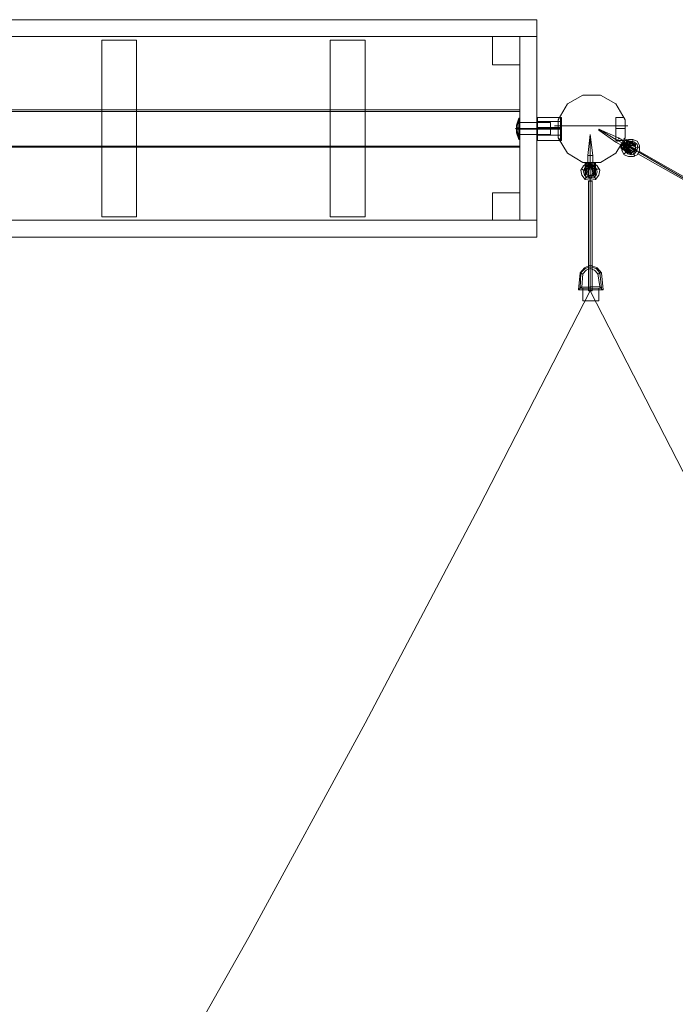
# Model space of a CAD drawing. Units: millimetres. Extents: x -121 to 9436, y -288 to 6547.
# Drawn here: x 2749 to 3825, y 3391 to 5007 of the extents above; entities that cross this region are included whole.
import ezdxf

# ---------------------------------------------------------------- set-up
doc = ezdxf.new("R2010")
doc.units = ezdxf.units.MM
for name, color, linetype, lineweight in [('indv. brædder', 32, 'Continuous', 9), ('robinia', 32, 'Continuous', 9), ('solsejl beslag', 253, 'Continuous', 9), ('solsejl hdpe', 33, 'Continuous', 9), ('stål', 253, 'Continuous', 9)]:
    doc.layers.add(name, color=color, linetype=linetype, lineweight=lineweight)

msp = doc.modelspace()

# ---------------------------------------------------------------- linework, layer by layer
at = {"layer": 'indv. brædder', "flags": 128}
for points in [[(1818.2, 4979.3), (1818.2, 5007.2), (3597.6, 5007.2), (1818.2, 5007.2)], [(1818.2, 4979.3), (1818.2, 5007.2), (3597.6, 5007.2), (1818.2, 5007.2)], [(3597.6, 5007.2), (3597.6, 4979.3)], [(3597.6, 5007.2), (3597.6, 4979.3)], [(3597.6, 4979.3), (1818.2, 4979.3), (3597.6, 4979.3)], [(3597.6, 4979.3), (1818.2, 4979.3), (3597.6, 4979.3)], [(3569.7, 4979.3), (1846.1, 4979.3), (1846.1, 4859.3), (3569.7, 4859.3)], [(1846.1, 4979.3), (1846.1, 4859.3), (3569.7, 4859.3), (3569.7, 4979.3)], [(3569.7, 4979.3), (3525.1, 4979.3), (3569.7, 4979.3)], [(3569.7, 4933.3), (3569.7, 4979.3), (3569.7, 4933.3), (3525.1, 4933.3), (3569.7, 4933.3)], [(3525.1, 4979.3), (3525.1, 4933.3), (3525.1, 4979.3)], [(3569.7, 4678.1), (3569.7, 4979.3), (3597.6, 4979.3), (3597.6, 4678.1), (3569.7, 4678.1), (3569.7, 4979.3), (3597.6, 4979.3), (3597.6, 4678.1)], [(3569.7, 4678.1), (3569.7, 4979.3), (3597.6, 4979.3), (3597.6, 4678.1), (3569.7, 4678.1), (3569.7, 4979.3), (3597.6, 4979.3), (3597.6, 4678.1)], [(2883.6, 4683.6), (2883.6, 4973.7), (2940.8, 4973.7), (2940.8, 4683.6)], [(2883.6, 4973.7), (2940.8, 4973.7), (2940.8, 4683.6), (2883.6, 4683.6)], [(3258.7, 4683.6), (3258.7, 4973.7), (3315.9, 4973.7), (3315.9, 4683.6)], [(3258.7, 4973.7), (3315.9, 4973.7), (3315.9, 4683.6), (3258.7, 4683.6)], [(3569.7, 4856.6), (1846.1, 4856.6), (1846.1, 4799.4), (3569.7, 4799.4)], [(1846.1, 4856.6), (1846.1, 4799.4), (3569.7, 4799.4), (3569.7, 4856.6)], [(3569.7, 4798), (1846.1, 4798), (1846.1, 4678.1), (3569.7, 4678.1)], [(1846.1, 4798), (1846.1, 4678.1), (3569.7, 4678.1), (3569.7, 4798)], [(3569.7, 4722.7), (3525.1, 4722.7), (3569.7, 4722.7)], [(3569.7, 4678.1), (3569.7, 4722.7), (3569.7, 4678.1), (3525.1, 4678.1), (3569.7, 4678.1)], [(3525.1, 4722.7), (3525.1, 4678.1), (3525.1, 4722.7)], [(3597.6, 4678.1), (3597.6, 4650.2), (1818.2, 4650.2), (3597.6, 4650.2)], [(1818.2, 4678.1), (3597.6, 4678.1), (1818.2, 4678.1)], [(3597.6, 4678.1), (3597.6, 4650.2), (1818.2, 4650.2), (3597.6, 4650.2)], [(1818.2, 4678.1), (3597.6, 4678.1), (1818.2, 4678.1)]]:
    msp.add_lwpolyline(points, close=True, dxfattribs=at)
at = {"layer": 'robinia', "flags": 128}
for points in [[(3647.8, 4869.1), (3672.9, 4883.1)], [(3672.9, 4883.1), (3702.2, 4883.1)], [(3727.3, 4869.1), (3702.2, 4883.1), (3727.3, 4869.1)], [(3647.8, 4869.1), (3632.4, 4842.6), (3647.8, 4869.1)], [(3727.3, 4869.1), (3742.6, 4842.6)], [(3635.2, 4846.8), (3633.8, 4845.4), (3632.4, 4842.6), (3633.8, 4845.4)], [(3632.4, 4842.6), (3633.8, 4845.4), (3635.2, 4846.8), (3633.8, 4845.4)], [(3632.4, 4842.6), (3632.4, 4813.3), (3632.4, 4823.1), (3632.4, 4834.2)], [(3632.4, 4842.6), (3632.4, 4834.2), (3632.4, 4823.1), (3632.4, 4813.3), (3632.4, 4823.1), (3632.4, 4834.2)], [(3632.4, 4813.3), (3632.4, 4842.6), (3632.4, 4834.2), (3632.4, 4823.1)], [(3638, 4846.8), (3635.2, 4846.8)], [(3638, 4846.8), (3638, 4845.4), (3638, 4838.4), (3638, 4828.7), (3638, 4818.9), (3638, 4811.9), (3638, 4818.9), (3638, 4828.7), (3638, 4838.4), (3638, 4845.4), (3638, 4846.8), (3638, 4845.4), (3638, 4838.4), (3638, 4828.7), (3638, 4818.9), (3638, 4811.9), (3638, 4809.1), (3638, 4811.9), (3638, 4818.9), (3638, 4828.7), (3638, 4838.4), (3638, 4845.4)], [(3727.3, 4846.8), (3727.3, 4845.4), (3727.3, 4838.4), (3727.3, 4828.7), (3727.3, 4818.9), (3727.3, 4811.9), (3727.3, 4809.1), (3727.3, 4811.9), (3727.3, 4818.9), (3727.3, 4828.7), (3727.3, 4838.4), (3727.3, 4845.4), (3727.3, 4846.8)], [(3739.8, 4846.8), (3727.3, 4846.8)], [(3739.8, 4846.8), (3741.2, 4846.8), (3741.2, 4845.4), (3742.6, 4842.6), (3741.2, 4845.4), (3741.2, 4846.8)], [(3742.6, 4842.6), (3742.6, 4834.2), (3742.6, 4823.1), (3742.6, 4813.3), (3742.6, 4823.1), (3742.6, 4834.2)], [(3742.6, 4813.3), (3742.6, 4842.6), (3742.6, 4834.2), (3742.6, 4823.1)], [(3742.6, 4842.6), (3742.6, 4813.3), (3742.6, 4823.1), (3742.6, 4834.2)], [(3638, 4828.7), (3632.4, 4828.7)], [(3638, 4828.7), (3632.4, 4828.7)], [(3742.6, 4828.7), (3727.3, 4828.7)], [(3742.6, 4828.7), (3727.3, 4828.7)], [(3635.2, 4809.1), (3635.2, 4810.5), (3633.8, 4811.9), (3632.4, 4813.3), (3633.8, 4811.9), (3635.2, 4810.5)], [(3647.8, 4788.2), (3632.4, 4813.3)], [(3632.4, 4813.3), (3633.8, 4811.9), (3635.2, 4810.5), (3635.2, 4809.1), (3635.2, 4810.5), (3633.8, 4811.9)], [(3638, 4809.1), (3635.2, 4809.1)], [(3727.3, 4788.2), (3742.6, 4813.3), (3727.3, 4788.2)], [(3739.8, 4809.1), (3727.3, 4809.1)], [(3739.8, 4809.1), (3741.2, 4810.5), (3741.2, 4811.9), (3742.6, 4813.3), (3741.2, 4811.9), (3741.2, 4810.5)], [(3742.6, 4813.3), (3741.2, 4811.9), (3741.2, 4810.5), (3739.8, 4809.1), (3741.2, 4810.5), (3741.2, 4811.9)], [(3727.3, 4788.2), (3702.2, 4772.9), (3672.9, 4772.9), (3647.8, 4788.2), (3672.9, 4772.9), (3702.2, 4772.9)]]:
    msp.add_lwpolyline(points, close=True, dxfattribs=at)
for points in [[(3727.3, 4811.9), (3727.3, 4818.9), (3727.3, 4828.7), (3727.3, 4838.4), (3727.3, 4845.4), (3727.3, 4846.8), (3727.3, 4845.4), (3727.3, 4838.4), (3727.3, 4828.7), (3727.3, 4818.9), (3727.3, 4811.9), (3727.3, 4809.1)], [(3739.8, 4846.8), (3741.2, 4846.8), (3741.2, 4845.4), (3742.6, 4842.6)], [(3741.2, 4846.8), (3741.2, 4845.4), (3742.6, 4842.6)]]:
    msp.add_lwpolyline(points, dxfattribs=at)
at = {"layer": 'solsejl beslag', "flags": 128}
for points in [[(3685.4, 4818.9), (3685.4, 4784), (3685.4, 4818.9), (3681.2, 4784), (3681.2, 4772.9), (3674.3, 4767.3), (3670.1, 4760.3), (3671.5, 4752), (3677.1, 4745), (3685.4, 4743.6), (3693.8, 4745), (3699.4, 4752), (3700.8, 4760.3), (3696.6, 4767.3), (3689.6, 4772.9), (3689.6, 4784)], [(3699.4, 4825.9), (3699.4, 4827.3)], [(3730, 4809.1), (3742.6, 4802.2)], [(3735.6, 4796.6), (3735.6, 4798), (3737, 4800.8), (3735.6, 4798)], [(3742.6, 4802.2), (3741.2, 4802.2), (3739.8, 4800.8), (3738.4, 4800.8), (3737, 4800.8), (3738.4, 4800.8), (3739.8, 4800.8), (3741.2, 4802.2), (3742.6, 4802.2)], [(3741.2, 4806.4), (3739.8, 4805), (3739.8, 4803.6), (3738.4, 4802.2), (3739.8, 4803.6), (3739.8, 4805), (3741.2, 4806.4)], [(3738.4, 4802.2), (3739.8, 4803.6), (3739.8, 4805), (3741.2, 4806.4), (3739.8, 4805), (3739.8, 4803.6)], [(3738.4, 4802.2), (3741.2, 4800.8)], [(3739.8, 4802.2), (3741.2, 4803.6), (3742.6, 4803.6), (3744, 4803.6), (3745.4, 4802.2), (3744, 4799.4), (3742.6, 4799.4), (3741.2, 4799.4), (3739.8, 4802.2)], [(3739.8, 4803.6), (3742.6, 4802.2)], [(3739.8, 4803.6), (3742.6, 4802.2)], [(3741.2, 4806.4), (3742.6, 4809.1), (3744, 4810.5), (3742.6, 4809.1)], [(3741.2, 4807.8), (3741.2, 4806.4), (3741.2, 4805), (3742.6, 4803.6), (3742.6, 4802.2), (3742.6, 4803.6), (3741.2, 4805), (3741.2, 4806.4)], [(3742.6, 4802.2), (3746.8, 4806.4), (3752.4, 4807.8), (3757.9, 4806.4), (3762.1, 4802.2), (3763.5, 4796.6), (3760.7, 4791), (3757.9, 4786.8), (3752.4, 4785.4), (3746.8, 4786.8), (3742.6, 4791), (3741.2, 4796.6), (3742.6, 4802.2)], [(3742.6, 4802.2), (3746.8, 4806.4), (3752.4, 4807.8), (3757.9, 4806.4), (3762.1, 4802.2), (3763.5, 4796.6), (3760.7, 4791), (3757.9, 4786.8), (3752.4, 4785.4), (3746.8, 4786.8), (3742.6, 4791), (3741.2, 4796.6), (3742.6, 4802.2)], [(3741.2, 4806.4), (3744, 4803.6)], [(3741.2, 4798), (3745.4, 4805)], [(3741.2, 4800.8), (3742.6, 4802.2), (3742.6, 4803.6), (3742.6, 4802.2)], [(3744, 4803.6), (3742.6, 4803.6), (3742.6, 4802.2), (3741.2, 4800.8), (3742.6, 4802.2), (3742.6, 4803.6)], [(3741.2, 4800.8), (3741.2, 4798)], [(3745.4, 4800.8), (3744, 4800.8), (3744, 4802.2), (3742.6, 4802.2), (3744, 4802.2), (3744, 4800.8)], [(3742.6, 4802.2), (3745.4, 4800.8), (3745.4, 4799.4), (3745.4, 4800.8), (3742.6, 4802.2)], [(3742.6, 4800.8), (3744, 4802.2)], [(3742.6, 4798), (3742.6, 4800.8), (3744, 4802.2), (3742.6, 4800.8)], [(3742.6, 4798), (3742.6, 4800.8), (3744, 4802.2), (3742.6, 4800.8)], [(3742.6, 4802.2), (3744, 4800.8)], [(3742.6, 4802.2), (3744, 4800.8)], [(3744, 4799.4), (3744, 4800.8), (3742.6, 4800.8)], [(3742.6, 4800.8), (3744, 4799.4), (3745.4, 4798), (3744, 4799.4)], [(3746.8, 4809.1), (3751, 4807.8), (3755.1, 4805), (3757.9, 4803.6), (3759.3, 4802.2), (3751, 4807.8), (3748.2, 4807.8), (3744, 4810.5), (3746.8, 4809.1)], [(3744, 4805), (3745.4, 4805), (3745.4, 4803.6)], [(3745.4, 4805), (3744, 4802.2)], [(3744, 4802.2), (3745.4, 4805)], [(3744, 4803.6), (3745.4, 4805)], [(3744, 4802.2), (3745.4, 4802.2), (3746.8, 4802.2), (3748.2, 4802.2), (3746.8, 4803.6), (3745.4, 4803.6), (3745.4, 4802.2)], [(3744, 4802.2), (3745.4, 4802.2)], [(3751, 4805), (3751, 4806.4), (3751, 4807.8), (3751, 4806.4)], [(3753.8, 4803.6), (3753.8, 4805), (3755.1, 4807.8), (3755.1, 4810.5), (3755.1, 4807.8), (3753.8, 4805)], [(3759.3, 4799.4), (3759.3, 4800.8), (3759.3, 4802.2), (3759.3, 4800.8)], [(3759.3, 4802.2), (3759.3, 4800.8), (3759.3, 4799.4), (3759.3, 4800.8)], [(3685.4, 4784), (3685.4, 4768.7)], [(3735.6, 4796.6), (3739.8, 4793.8), (3742.6, 4792.4), (3751, 4786.8), (3749.6, 4788.2), (3745.4, 4789.6), (3742.6, 4792.4), (3738.4, 4793.8)], [(3746.8, 4792.4), (3745.4, 4791), (3744, 4789.6), (3741.2, 4786.8), (3744, 4789.6), (3745.4, 4791)], [(3742.6, 4792.4), (3744, 4793.8)], [(3752.4, 4788.2), (3751, 4788.2), (3751, 4786.8), (3752.4, 4786.8), (3753.8, 4788.2)], [(3752.4, 4788.2), (3752.4, 4786.8), (3751, 4788.2)], [(3753.8, 4788.2), (3752.4, 4788.2), (3751, 4786.8), (3752.4, 4786.8)], [(3756.5, 4792.4), (3757.9, 4793.8), (3759.3, 4795.2), (3760.7, 4793.8), (3762.1, 4792.4), (3760.7, 4791), (3759.3, 4789.6), (3757.9, 4791), (3756.5, 4792.4)], [(3759.3, 4799.4), (3757.9, 4799.4)], [(3759.3, 4796.6), (3760.7, 4796.6), (3763.5, 4798), (3766.3, 4798), (3763.5, 4798), (3760.7, 4796.6)], [(3685.4, 4768.7), (3679.8, 4767.3), (3675.7, 4763.1), (3674.3, 4757.5), (3675.7, 4752), (3679.8, 4747.8), (3685.4, 4746.4), (3691, 4747.8), (3695.2, 4752), (3696.6, 4757.5), (3695.2, 4763.1), (3691, 4767.3)], [(3685.4, 4746.4), (3691, 4747.8), (3695.2, 4752), (3696.6, 4757.5), (3695.2, 4763.1), (3691, 4767.3), (3685.4, 4768.7), (3679.8, 4767.3), (3675.7, 4763.1), (3674.3, 4757.5), (3675.7, 4752), (3679.8, 4747.8)], [(3677.1, 4772.9), (3678.5, 4772.9), (3681.2, 4772.9), (3678.5, 4772.9)], [(3678.5, 4768.7), (3678.5, 4772.9)], [(3681.2, 4772.9), (3682.6, 4771.5), (3684, 4770.1), (3682.6, 4771.5)], [(3681.2, 4768.7), (3681.2, 4767.3)], [(3682.6, 4768.7), (3681.2, 4767.3)], [(3682.6, 4772.9), (3684, 4772.9), (3685.4, 4772.9), (3686.8, 4772.9), (3688.2, 4772.9), (3686.8, 4772.9), (3685.4, 4772.9), (3684, 4772.9), (3682.6, 4772.9)], [(3682.6, 4772.9), (3682.6, 4768.7)], [(3688.2, 4768.7), (3686.8, 4770.1), (3685.4, 4771.5), (3684, 4770.1), (3682.6, 4768.7), (3684, 4765.9), (3685.4, 4765.9), (3686.8, 4765.9), (3688.2, 4768.7)], [(3682.6, 4768.7), (3684, 4768.7), (3685.4, 4768.7), (3686.8, 4768.7), (3688.2, 4768.7), (3686.8, 4768.7), (3685.4, 4768.7), (3684, 4768.7)], [(3684, 4770.1), (3685.4, 4768.7)], [(3685.4, 4764.5), (3685.4, 4765.9), (3685.4, 4768.7), (3685.4, 4765.9), (3684, 4770.1), (3685.4, 4765.9)], [(3688.2, 4768.7), (3686.8, 4768.7), (3685.4, 4768.7), (3684, 4768.7), (3685.4, 4768.7), (3686.8, 4768.7)], [(3685.4, 4768.7), (3686.8, 4770.1), (3688.2, 4771.5), (3689.6, 4772.9), (3688.2, 4771.5), (3686.8, 4770.1), (3685.4, 4768.7)], [(3685.4, 4772.9), (3685.4, 4768.7)], [(3685.4, 4772.9), (3685.4, 4768.7)], [(3685.4, 4768.7), (3685.4, 4767.3), (3685.4, 4765.9), (3685.4, 4764.5), (3685.4, 4765.9), (3685.4, 4767.3)], [(3685.4, 4768.7), (3685.4, 4767.3)], [(3685.4, 4768.7), (3685.4, 4767.3)], [(3688.2, 4772.9), (3692.4, 4772.9), (3693.8, 4772.9), (3692.4, 4772.9)], [(3688.2, 4772.9), (3688.2, 4768.7)], [(3688.2, 4767.3), (3688.2, 4768.7)], [(3688.2, 4768.7), (3689.6, 4767.3)], [(3692.4, 4768.7), (3692.4, 4772.9)], [(3693.8, 4772.9), (3693.8, 4767.3), (3693.8, 4764.5), (3693.8, 4754.8), (3693.8, 4756.2), (3693.8, 4760.3), (3693.8, 4764.5), (3693.8, 4768.7)], [(3678.5, 4760.3), (3677.1, 4760.3), (3674.3, 4760.3), (3671.5, 4761.7), (3674.3, 4760.3), (3677.1, 4760.3)], [(3677.1, 4754.8), (3677.1, 4753.4), (3677.1, 4763.1), (3677.1, 4765.9), (3677.1, 4764.5), (3678.5, 4764.5), (3677.1, 4765.9), (3677.1, 4767.3), (3677.1, 4763.1), (3677.1, 4758.9)], [(3678.5, 4763.1), (3677.1, 4763.1), (3677.1, 4764.5), (3677.1, 4763.1)], [(3678.5, 4753.4), (3677.1, 4753.4), (3677.1, 4754.8), (3677.1, 4753.4)], [(3677.1, 4753.4), (3678.5, 4753.4)], [(3684, 4767.3), (3681.2, 4767.3), (3679.8, 4767.3), (3678.5, 4767.3), (3678.5, 4763.1), (3682.6, 4763.1), (3682.6, 4764.5), (3681.2, 4764.5), (3681.2, 4765.9), (3682.6, 4765.9)], [(3685.4, 4750.6), (3689.6, 4753.4), (3692.4, 4757.5), (3689.6, 4763.1), (3685.4, 4764.5), (3679.8, 4763.1), (3678.5, 4757.5), (3679.8, 4753.4)], [(3679.8, 4753.4), (3678.5, 4753.4), (3678.5, 4752), (3678.5, 4753.4)], [(3686.8, 4767.3), (3684, 4767.3), (3681.2, 4767.3), (3684, 4767.3)], [(3681.2, 4760.3), (3681.2, 4767.3)], [(3681.2, 4767.3), (3688.2, 4767.3)], [(3688.2, 4749.2), (3686.8, 4750.6), (3685.4, 4752), (3684, 4750.6), (3682.6, 4749.2), (3684, 4747.8), (3685.4, 4746.4), (3686.8, 4747.8), (3688.2, 4749.2)], [(3688.2, 4767.3), (3686.8, 4767.3), (3688.2, 4765.9), (3689.6, 4765.9), (3689.6, 4764.5), (3688.2, 4764.5), (3686.8, 4764.5), (3688.2, 4763.1), (3692.4, 4763.1), (3692.4, 4767.3), (3691, 4767.3), (3689.6, 4767.3)], [(3689.6, 4767.3), (3686.8, 4767.3)], [(3686.8, 4767.3), (3689.6, 4767.3)], [(3689.6, 4760.3), (3689.6, 4767.3)], [(3689.6, 4752), (3692.4, 4749.2), (3693.8, 4746.4), (3692.4, 4749.2)], [(3691, 4753.4), (3691, 4752), (3691, 4753.4)], [(3691, 4753.4), (3692.4, 4753.4)], [(3693.8, 4764.5), (3693.8, 4763.1), (3692.4, 4763.1), (3693.8, 4763.1)], [(3692.4, 4753.4), (3693.8, 4753.4), (3693.8, 4754.8), (3693.8, 4753.4)], [(3686.8, 4562.3), (3688.2, 4562.3), (3686.8, 4562.3), (3685.4, 4562.3), (3684, 4562.3), (3682.6, 4562.3), (3684, 4562.3), (3685.4, 4562.3), (3686.8, 4562.3)]]:
    msp.add_lwpolyline(points, close=True, dxfattribs=at)
for points in [[(3699.4, 4827.3), (3730, 4809.1), (3699.4, 4827.3), (3731.4, 4813.3), (3741.2, 4807.8), (3748.2, 4810.5), (3755.1, 4810.5), (3762.1, 4807.8), (3766.3, 4800.8), (3766.3, 4792.4), (3762.1, 4785.4), (3756.5, 4782.6), (3748.2, 4782.6), (3741.2, 4785.4), (3737, 4792.4), (3737, 4800.8), (3727.3, 4806.4), (3699.4, 4825.9)], [(3731.4, 4811.9), (3730, 4809.1), (3728.7, 4806.4), (3727.3, 4806.4), (3728.7, 4806.4), (3730, 4809.1), (3731.4, 4811.9), (3731.4, 4813.3)], [(3741.2, 4795.2), (3739.8, 4793.8), (3738.4, 4793.8), (3738.4, 4795.2), (3738.4, 4796.6), (3739.8, 4798), (3739.8, 4799.4), (3737, 4800.8), (3741.2, 4799.4), (3744, 4805), (3744, 4806.4), (3746.8, 4809.1), (3748.2, 4807.8), (3748.2, 4806.4), (3749.6, 4807.8), (3748.2, 4807.8)], [(3737, 4800.8), (3741.2, 4806.4)], [(3741.2, 4806.4), (3737, 4800.8)], [(3739.8, 4793.8), (3739.8, 4795.2), (3739.8, 4796.6), (3739.8, 4798), (3741.2, 4799.4), (3742.6, 4798), (3741.2, 4798), (3739.8, 4799.4), (3744, 4805), (3741.2, 4806.4), (3744, 4805), (3745.4, 4806.4), (3746.8, 4807.8), (3748.2, 4807.8), (3749.6, 4807.8), (3748.2, 4806.4), (3751, 4805), (3759.3, 4799.4)], [(3764.9, 4789.6), (3921.1, 4699), (3764.9, 4789.6), (3759.3, 4792.4), (3756.5, 4793.8), (3741.2, 4803.6)], [(3752.4, 4788.2), (3744, 4793.8), (3745.4, 4796.6), (3745.4, 4798), (3744, 4799.4), (3742.6, 4798), (3742.6, 4796.6), (3744, 4796.6), (3745.4, 4798), (3746.8, 4796.6), (3744, 4793.8), (3741.2, 4795.2), (3741.2, 4796.6), (3741.2, 4798), (3742.6, 4798), (3744, 4800.8)], [(3746.8, 4807.8), (3742.6, 4809.1), (3745.4, 4807.8)], [(3745.4, 4799.4), (3745.4, 4795.2), (3748.2, 4791), (3753.8, 4789.6), (3757.9, 4792.4), (3759.3, 4798), (3755.1, 4802.2), (3751, 4803.6), (3745.4, 4800.8), (3742.6, 4802.2), (3745.4, 4800.8)], [(3742.6, 4800.8), (3744, 4799.4), (3745.4, 4798), (3746.8, 4796.6), (3748.2, 4795.2), (3748.2, 4793.8), (3749.6, 4793.8), (3752.4, 4789.6), (3752.4, 4788.2)], [(3742.6, 4800.8), (3744, 4800.8), (3744, 4799.4), (3742.6, 4795.2), (3742.6, 4796.6)], [(3744, 4802.2), (3745.4, 4803.6), (3745.4, 4805), (3746.8, 4806.4), (3748.2, 4806.4), (3751, 4805), (3749.6, 4800.8), (3753.8, 4800.8)], [(3760.7, 4793.8), (3744, 4803.6)], [(3752.4, 4800.8), (3751, 4800.8), (3749.6, 4800.8), (3748.2, 4800.8), (3746.8, 4802.2), (3744, 4802.2)], [(3752.4, 4799.4), (3751, 4800.8), (3748.2, 4800.8), (3746.8, 4802.2), (3744, 4802.2)], [(3755.1, 4805), (3755.1, 4803.6), (3755.1, 4802.2), (3751, 4805), (3748.2, 4802.2), (3748.2, 4800.8), (3746.8, 4802.2), (3745.4, 4802.2), (3745.4, 4803.6), (3746.8, 4805), (3746.8, 4806.4), (3748.2, 4806.4)], [(3745.4, 4805), (3746.8, 4803.6), (3748.2, 4806.4), (3746.8, 4802.2), (3749.6, 4800.8)], [(3759.3, 4799.4), (3757.9, 4799.4), (3752.4, 4800.8), (3745.4, 4805)], [(3745.4, 4805), (3751, 4800.8)], [(3745.4, 4805), (3746.8, 4803.6)], [(3762.1, 4791), (3745.4, 4800.8)], [(3748.2, 4809.1), (3751, 4806.4), (3755.1, 4803.6), (3757.9, 4802.2), (3759.3, 4800.8)], [(3759.3, 4799.4), (3759.3, 4800.8), (3751, 4806.4), (3749.6, 4807.8), (3749.6, 4806.4), (3749.6, 4805)], [(3759.3, 4799.4), (3757.9, 4800.8), (3757.9, 4799.4), (3756.5, 4799.4), (3753.8, 4800.8), (3755.1, 4802.2), (3757.9, 4800.8), (3757.9, 4802.2), (3757.9, 4803.6)], [(3756.5, 4803.6), (3756.5, 4802.2), (3756.5, 4800.8), (3756.5, 4799.4)], [(3682.6, 4784), (3685.4, 4784), (3688.2, 4784), (3689.6, 4784), (3688.2, 4784), (3685.4, 4784), (3682.6, 4784), (3681.2, 4784)], [(3739.8, 4795.2), (3735.6, 4798), (3738.4, 4796.6)], [(3753.8, 4788.2), (3752.4, 4789.6), (3753.8, 4788.2), (3751, 4789.6), (3751, 4788.2), (3749.6, 4788.2), (3746.8, 4789.6), (3742.6, 4792.4), (3739.8, 4793.8), (3741.2, 4793.8), (3742.6, 4795.2), (3741.2, 4795.2), (3741.2, 4796.6), (3742.6, 4798), (3744, 4799.4)], [(3746.8, 4796.6), (3749.6, 4792.4), (3748.2, 4791), (3744, 4793.8), (3742.6, 4795.2), (3741.2, 4793.8), (3739.8, 4793.8)], [(3757.9, 4789.6), (3741.2, 4799.4)], [(3741.2, 4793.8), (3742.6, 4792.4), (3751, 4788.2)], [(3741.2, 4792.4), (3742.6, 4792.4), (3742.6, 4793.8)], [(3742.6, 4798), (3746.8, 4795.2)], [(3744, 4796.6), (3742.6, 4798), (3748.2, 4793.8)], [(3745.4, 4789.6), (3746.8, 4789.6), (3748.2, 4791), (3751, 4789.6), (3752.4, 4789.6), (3751, 4791), (3749.6, 4792.4)], [(3746.8, 4798), (3748.2, 4796.6), (3749.6, 4795.2)], [(3748.2, 4789.6), (3749.6, 4789.6), (3751, 4789.6), (3751, 4791)], [(3757.9, 4784), (3756.5, 4786.8), (3755.1, 4789.6), (3756.5, 4786.8), (3757.9, 4784), (3757.9, 4782.6)], [(3763.5, 4786.8), (3764.9, 4789.6), (3766.3, 4791)], [(3922.5, 4701.8), (3766.3, 4791), (3764.9, 4789.6), (3763.5, 4786.8), (3921.1, 4697.6)], [(3688.2, 4768.7), (3681.2, 4768.7), (3681.2, 4772.9), (3681.2, 4768.7), (3678.5, 4768.7), (3677.1, 4767.3), (3677.1, 4765.9), (3678.5, 4764.5), (3678.5, 4763.1), (3682.6, 4763.1), (3684, 4764.5), (3684, 4765.9), (3684, 4767.3)], [(3678.5, 4767.3), (3677.1, 4767.3), (3677.1, 4768.7), (3677.1, 4764.5), (3677.1, 4760.3), (3677.1, 4756.2), (3677.1, 4754.8), (3677.1, 4764.5), (3677.1, 4767.3), (3677.1, 4772.9), (3677.1, 4768.7), (3679.8, 4768.7), (3681.2, 4768.7), (3688.2, 4768.7), (3688.2, 4772.9), (3688.2, 4768.7)], [(3681.2, 4772.9), (3688.2, 4772.9), (3686.8, 4772.9), (3685.4, 4772.9), (3684, 4772.9), (3682.6, 4772.9), (3684, 4772.9), (3685.4, 4772.9), (3686.8, 4772.9)], [(3688.2, 4772.9), (3681.2, 4772.9)], [(3682.6, 4749.2), (3682.6, 4768.7)], [(3685.4, 4742.2), (3685.4, 4562.3), (3685.4, 4742.2), (3685.4, 4749.2), (3685.4, 4752), (3685.4, 4771.5)], [(3688.2, 4749.2), (3688.2, 4768.7)], [(3688.2, 4768.7), (3689.6, 4768.7), (3692.4, 4768.7), (3693.8, 4768.7), (3693.8, 4767.3), (3692.4, 4767.3)], [(3688.2, 4768.7), (3689.6, 4768.7), (3691, 4768.7), (3692.4, 4768.7), (3693.8, 4767.3)], [(3678.5, 4753.4), (3679.8, 4753.4), (3681.2, 4758.9), (3681.2, 4760.3), (3682.6, 4760.3), (3682.6, 4761.7), (3682.6, 4763.1), (3684, 4765.9), (3684, 4767.3), (3684, 4765.9), (3682.6, 4763.1), (3681.2, 4757.5), (3678.5, 4757.5), (3678.5, 4754.8), (3677.1, 4754.8), (3677.1, 4756.2)], [(3677.1, 4760.3), (3677.1, 4758.9), (3678.5, 4757.5), (3678.5, 4763.1), (3678.5, 4753.4)], [(3677.1, 4757.5), (3677.1, 4756.2), (3678.5, 4756.2), (3679.8, 4756.2)], [(3678.5, 4752), (3677.1, 4753.4), (3677.1, 4754.8), (3677.1, 4753.4), (3678.5, 4753.4)], [(3677.1, 4746.4), (3679.8, 4749.2), (3681.2, 4750.6), (3681.2, 4752), (3681.2, 4750.6), (3679.8, 4749.2), (3677.1, 4746.4), (3677.1, 4745)], [(3678.5, 4764.5), (3678.5, 4765.9), (3679.8, 4765.9), (3681.2, 4767.3), (3684, 4767.3)], [(3681.2, 4767.3), (3681.2, 4765.9), (3678.5, 4765.9), (3684, 4765.9)], [(3678.5, 4753.4), (3679.8, 4754.8), (3679.8, 4756.2), (3681.2, 4757.5)], [(3678.5, 4753.4), (3678.5, 4754.8), (3679.8, 4754.8)], [(3681.2, 4767.3), (3684, 4767.3), (3686.8, 4767.3)], [(3681.2, 4767.3), (3684, 4767.3), (3686.8, 4767.3)], [(3681.2, 4767.3), (3681.2, 4764.5)], [(3684, 4767.3), (3684, 4765.9), (3682.6, 4764.5)], [(3684, 4763.1), (3682.6, 4760.3), (3682.6, 4758.9)], [(3686.8, 4764.5), (3686.8, 4765.9), (3686.8, 4767.3), (3684, 4767.3)], [(3684, 4767.3), (3686.8, 4767.3)], [(3685.4, 4746.4), (3685.4, 4765.9)], [(3691, 4753.4), (3689.6, 4758.9), (3689.6, 4760.3), (3688.2, 4760.3), (3688.2, 4761.7), (3688.2, 4763.1), (3686.8, 4765.9), (3686.8, 4767.3), (3686.8, 4765.9), (3688.2, 4763.1), (3692.4, 4763.1), (3692.4, 4753.4)], [(3693.8, 4767.3), (3693.8, 4765.9), (3692.4, 4764.5), (3691, 4765.9), (3689.6, 4767.3), (3688.2, 4767.3), (3686.8, 4767.3), (3686.8, 4765.9), (3686.8, 4764.5), (3688.2, 4763.1), (3689.6, 4757.5), (3692.4, 4757.5), (3692.4, 4763.1), (3692.4, 4764.5)], [(3686.8, 4765.9), (3692.4, 4765.9), (3689.6, 4765.9), (3689.6, 4767.3), (3689.6, 4764.5)], [(3688.2, 4758.9), (3688.2, 4760.3), (3686.8, 4763.1)], [(3689.6, 4757.5), (3691, 4756.2), (3691, 4754.8), (3692.4, 4754.8), (3692.4, 4757.5), (3693.8, 4758.9), (3693.8, 4760.3)], [(3693.8, 4757.5), (3693.8, 4756.2), (3692.4, 4756.2), (3691, 4756.2)], [(3691, 4754.8), (3691, 4753.4), (3692.4, 4753.4)], [(3692.4, 4753.4), (3693.8, 4753.4), (3693.8, 4754.8), (3693.8, 4758.9), (3693.8, 4763.1), (3693.8, 4767.3), (3693.8, 4765.9), (3692.4, 4764.5), (3693.8, 4764.5), (3693.8, 4765.9), (3693.8, 4763.1), (3693.8, 4753.4)], [(3698, 4761.7), (3695.2, 4761.7), (3692.4, 4760.3), (3695.2, 4761.7), (3698, 4761.7), (3699.4, 4763.1)], [(3693.8, 4756.2), (3693.8, 4754.8), (3692.4, 4754.8), (3692.4, 4753.4)], [(3692.4, 4753.4), (3693.8, 4754.8), (3693.8, 4753.4), (3692.4, 4752)], [(3688.2, 4742.2), (3686.8, 4742.2), (3685.4, 4742.2), (3684, 4742.2), (3682.6, 4742.2), (3682.6, 4562.3)], [(3684, 4742.2), (3685.4, 4742.2), (3686.8, 4742.2), (3688.2, 4742.2), (3688.2, 4562.3)]]:
    msp.add_lwpolyline(points, dxfattribs=at)
at = {"layer": 'solsejl hdpe'}
msp.add_lwpolyline([(3884.8, 1494.5), (3486, 1494.5), (3085.8, 1488.9), (2685.6, 1479.2), (2285.4, 1463.8), (1886.6, 1444.3), (2102.7, 1780.4), (2316.1, 2120.6), (2523.8, 2460.9), (2728.8, 2805.3), (2928.2, 3152.5), (3124.8, 3501.1), (3315.9, 3852.5), (3502.7, 4206.7), (3685.4, 4562.3), (3868.1, 4206.7)], dxfattribs=at)
at = {"layer": 'solsejl hdpe', "flags": 128}
for points in [[(3685.4, 4562.3), (3502.7, 4206.7), (3315.9, 3852.5), (3124.8, 3501.1), (2928.2, 3152.5), (2728.8, 2805.3), (2523.8, 2460.9), (2316.1, 2120.6), (2102.7, 1780.4), (1886.6, 1444.3), (2102.7, 1780.4), (2316.1, 2120.6), (2523.8, 2460.9), (2728.8, 2805.3), (2928.2, 3152.5), (3124.8, 3501.1), (3315.9, 3852.5), (3502.7, 4206.7)], [(3672.9, 4545.6), (3672.9, 4566.5), (3672.9, 4545.6), (3699.4, 4545.6), (3672.9, 4545.6)], [(3699.4, 4566.5), (3672.9, 4566.5)], [(5484.3, 1444.3), (5268.1, 1780.4), (5054.8, 2120.6), (4845.6, 2460.9), (4642, 2805.3), (4442.6, 3152.5), (4246, 3501.1), (4055, 3852.5), (3868.1, 4206.7), (3685.4, 4562.3), (3868.1, 4206.7), (4055, 3852.5), (4246, 3501.1), (4442.6, 3152.5), (4642, 2805.3), (4845.6, 2460.9), (5054.8, 2120.6), (5268.1, 1780.4)], [(3699.4, 4566.5), (3699.4, 4545.6), (3699.4, 4566.5)]]:
    msp.add_lwpolyline(points, close=True, dxfattribs=at)
at = {"layer": 'stål', "flags": 128}
for points in [[(3569.7, 4810.5), (3569.7, 4813.3), (3569.7, 4818.9), (3569.7, 4828.7), (3569.7, 4837), (3569.7, 4844), (3569.7, 4845.4), (3568.3, 4845.4), (3564.1, 4834.2), (3564.1, 4821.7), (3568.3, 4810.5), (3569.7, 4810.5), (3569.7, 4813.3), (3569.7, 4818.9), (3569.7, 4828.7), (3569.7, 4837), (3569.7, 4844)], [(3568.3, 4814.7), (3565.5, 4824.5), (3565.5, 4834.2), (3568.3, 4844), (3568.3, 4837), (3568.3, 4828.7), (3568.3, 4818.9), (3568.3, 4813.3), (3568.3, 4810.5), (3568.3, 4813.3), (3568.3, 4818.9), (3568.3, 4828.7), (3568.3, 4837), (3568.3, 4844), (3568.3, 4845.4)], [(3568.3, 4813.3), (3565.5, 4821.7), (3565.5, 4832.9), (3568.3, 4842.6)], [(3619.9, 4835.6), (3619.9, 4828.7), (3619.9, 4821.7), (3619.9, 4818.9), (3619.9, 4821.7), (3619.9, 4828.7), (3619.9, 4835.6), (3619.9, 4838.4), (3569.7, 4838.4), (3569.7, 4835.6), (3569.7, 4828.7), (3569.7, 4821.7), (3569.7, 4818.9), (3569.7, 4821.7), (3569.7, 4828.7), (3569.7, 4835.6)], [(3597.6, 4844), (3597.6, 4837), (3597.6, 4828.7), (3597.6, 4818.9), (3597.6, 4813.3), (3597.6, 4810.5), (3597.6, 4813.3), (3597.6, 4818.9), (3597.6, 4828.7), (3597.6, 4837), (3597.6, 4844), (3597.6, 4845.4), (3599, 4846.8), (3636.6, 4846.8), (3638, 4845.4), (3638, 4844), (3638, 4837), (3638, 4828.7), (3638, 4818.9), (3638, 4813.3), (3638, 4810.5), (3636.6, 4809.1), (3636.6, 4811.9), (3636.6, 4818.9), (3636.6, 4828.7), (3636.6, 4837), (3636.6, 4844), (3636.6, 4846.8)], [(3597.6, 4844), (3597.6, 4837), (3597.6, 4828.7), (3597.6, 4818.9), (3597.6, 4813.3), (3597.6, 4810.5), (3597.6, 4813.3), (3597.6, 4818.9), (3597.6, 4828.7), (3597.6, 4837), (3597.6, 4844), (3597.6, 4845.4), (3599, 4846.8), (3636.6, 4846.8), (3638, 4845.4), (3638, 4844), (3638, 4837), (3638, 4828.7), (3638, 4818.9), (3638, 4813.3), (3638, 4810.5), (3636.6, 4809.1), (3636.6, 4811.9), (3636.6, 4818.9), (3636.6, 4828.7), (3636.6, 4837), (3636.6, 4844), (3636.6, 4846.8)], [(3636.6, 4844), (3636.6, 4837), (3636.6, 4828.7), (3636.6, 4818.9), (3636.6, 4811.9), (3636.6, 4809.1), (3599, 4809.1), (3597.6, 4810.5)], [(3636.6, 4844), (3636.6, 4837), (3636.6, 4828.7), (3636.6, 4818.9), (3636.6, 4811.9), (3636.6, 4809.1), (3599, 4809.1), (3597.6, 4810.5)], [(3597.6, 4839.8), (3597.6, 4838.4), (3597.6, 4834.2), (3597.6, 4828.7), (3597.6, 4821.7), (3597.6, 4817.5), (3597.6, 4816.1), (3599, 4817.5), (3636.6, 4817.5), (3638, 4816.1), (3638, 4817.5), (3638, 4821.7), (3638, 4828.7), (3638, 4834.2), (3638, 4838.4)], [(3597.6, 4817.5), (3597.6, 4821.7), (3597.6, 4828.7), (3597.6, 4834.2), (3597.6, 4838.4), (3597.6, 4839.8), (3599, 4839.8), (3636.6, 4839.8), (3638, 4839.8), (3638, 4838.4), (3638, 4834.2), (3638, 4828.7), (3638, 4821.7), (3638, 4817.5), (3638, 4816.1)], [(3597.6, 4839.8), (3597.6, 4838.4), (3597.6, 4834.2), (3597.6, 4828.7), (3597.6, 4821.7), (3597.6, 4817.5), (3597.6, 4816.1), (3599, 4817.5), (3636.6, 4817.5), (3638, 4816.1), (3638, 4817.5), (3638, 4821.7), (3638, 4828.7), (3638, 4834.2), (3638, 4838.4)], [(3597.6, 4817.5), (3597.6, 4821.7), (3597.6, 4828.7), (3597.6, 4834.2), (3597.6, 4838.4), (3597.6, 4839.8), (3599, 4839.8), (3636.6, 4839.8), (3638, 4839.8), (3638, 4838.4), (3638, 4834.2), (3638, 4828.7), (3638, 4821.7), (3638, 4817.5), (3638, 4816.1)], [(3599, 4811.9), (3599, 4818.9), (3599, 4828.7), (3599, 4837), (3599, 4844), (3599, 4846.8), (3599, 4844), (3599, 4837), (3599, 4828.7), (3599, 4818.9), (3599, 4811.9), (3599, 4809.1)], [(3599, 4811.9), (3599, 4818.9), (3599, 4828.7), (3599, 4837), (3599, 4844), (3599, 4846.8), (3599, 4844), (3599, 4837), (3599, 4828.7), (3599, 4818.9), (3599, 4811.9), (3599, 4809.1)], [(3599, 4838.4), (3599, 4834.2), (3599, 4828.7), (3599, 4823.1), (3599, 4818.9), (3599, 4817.5), (3599, 4818.9), (3599, 4823.1), (3599, 4828.7), (3599, 4834.2), (3599, 4838.4), (3599, 4839.8)], [(3599, 4838.4), (3599, 4834.2), (3599, 4828.7), (3599, 4823.1), (3599, 4818.9), (3599, 4817.5), (3599, 4818.9), (3599, 4823.1), (3599, 4828.7), (3599, 4834.2), (3599, 4838.4), (3599, 4839.8)], [(3626.9, 4832.9), (3746.8, 4832.9)], [(3636.6, 4818.9), (3636.6, 4823.1), (3636.6, 4828.7), (3636.6, 4834.2), (3636.6, 4838.4), (3636.6, 4839.8), (3636.6, 4838.4), (3636.6, 4834.2), (3636.6, 4828.7), (3636.6, 4823.1), (3636.6, 4818.9), (3636.6, 4817.5)], [(3636.6, 4818.9), (3636.6, 4823.1), (3636.6, 4828.7), (3636.6, 4834.2), (3636.6, 4838.4), (3636.6, 4839.8), (3636.6, 4838.4), (3636.6, 4834.2), (3636.6, 4828.7), (3636.6, 4823.1), (3636.6, 4818.9), (3636.6, 4817.5)], [(3638, 4813.3), (3638, 4818.9), (3638, 4828.7), (3638, 4837), (3638, 4844), (3638, 4845.4)], [(3638, 4813.3), (3638, 4818.9), (3638, 4828.7), (3638, 4837), (3638, 4844), (3638, 4845.4)], [(3619.9, 4827.3), (3569.7, 4827.3), (3568.3, 4827.3), (3565.5, 4827.3), (3564.1, 4827.3), (3562.7, 4828.7), (3564.1, 4828.7), (3565.5, 4828.7), (3568.3, 4830.1), (3569.7, 4830.1)], [(3619.9, 4828.7), (3569.7, 4828.7)], [(3619.9, 4818.9), (3569.7, 4818.9)], [(3638, 4830.1), (3636.6, 4830.1), (3599, 4830.1), (3597.6, 4830.1)], [(3638, 4828.7), (3636.6, 4828.7), (3599, 4828.7), (3597.6, 4828.7)], [(3685.4, 4600), (3685.4, 4601.4), (3685.4, 4602.8), (3685.4, 4604.2), (3685.4, 4602.8), (3685.4, 4601.4), (3685.4, 4600), (3685.4, 4598.6)], [(3702.2, 4591.6), (3700.8, 4591.6), (3702.2, 4591.6), (3703.6, 4591.6)], [(3700.8, 4567.9), (3702.2, 4567.9), (3702.2, 4566.5), (3703.6, 4566.5), (3702.2, 4566.5), (3702.2, 4567.9), (3700.8, 4567.9), (3700.8, 4569.3)]]:
    msp.add_lwpolyline(points, dxfattribs=at)
for points in [[(3597.6, 4828.7), (3599, 4828.7)], [(3597.6, 4828.7), (3599, 4828.7)], [(3597.6, 4827.3), (3599, 4827.3)], [(3636.6, 4828.7), (3599, 4828.7)], [(3636.6, 4828.7), (3599, 4828.7)], [(3636.6, 4827.3), (3599, 4827.3)], [(3638, 4828.7), (3636.6, 4828.7)], [(3638, 4828.7), (3636.6, 4828.7)], [(3638, 4827.3), (3636.6, 4827.3)], [(3706.3, 4563.7), (3703.6, 4591.6), (3696.6, 4600), (3685.4, 4604.2), (3675.7, 4600), (3668.7, 4591.6), (3665.9, 4563.7)], [(3668.7, 4591.6), (3670.1, 4591.6)], [(3670.1, 4591.6), (3668.7, 4591.6)], [(3668.7, 4566.5), (3670.1, 4591.6)], [(3670.1, 4591.6), (3677.1, 4598.6), (3685.4, 4601.4), (3695.2, 4598.6), (3700.8, 4591.6), (3695.2, 4598.6), (3685.4, 4601.4), (3677.1, 4598.6)], [(3670.1, 4591.6), (3671.5, 4590.2), (3672.9, 4590.2), (3671.5, 4590.2), (3670.1, 4591.6)], [(3700.8, 4569.3), (3698, 4590.2), (3692.4, 4595.8), (3685.4, 4598.6), (3678.5, 4595.8), (3672.9, 4590.2), (3671.5, 4567.9)], [(3700.8, 4591.6), (3699.4, 4590.2), (3698, 4590.2), (3699.4, 4590.2), (3700.8, 4591.6)], [(3700.8, 4591.6), (3702.2, 4591.6), (3703.6, 4591.6), (3702.2, 4591.6)], [(3700.8, 4591.6), (3703.6, 4566.5)], [(3665.9, 4563.7), (3667.3, 4565.1), (3668.7, 4566.5), (3667.3, 4565.1)], [(3671.5, 4567.9), (3670.1, 4567.9), (3668.7, 4566.5), (3670.1, 4567.9)], [(3703.6, 4566.5), (3668.7, 4566.5)], [(3706.3, 4563.7), (3704.9, 4563.7), (3704.9, 4565.1), (3703.6, 4565.1), (3703.6, 4566.5), (3703.6, 4565.1), (3704.9, 4565.1), (3704.9, 4563.7)]]:
    msp.add_lwpolyline(points, close=True, dxfattribs=at)

doc.saveas('drawing.dxf')
